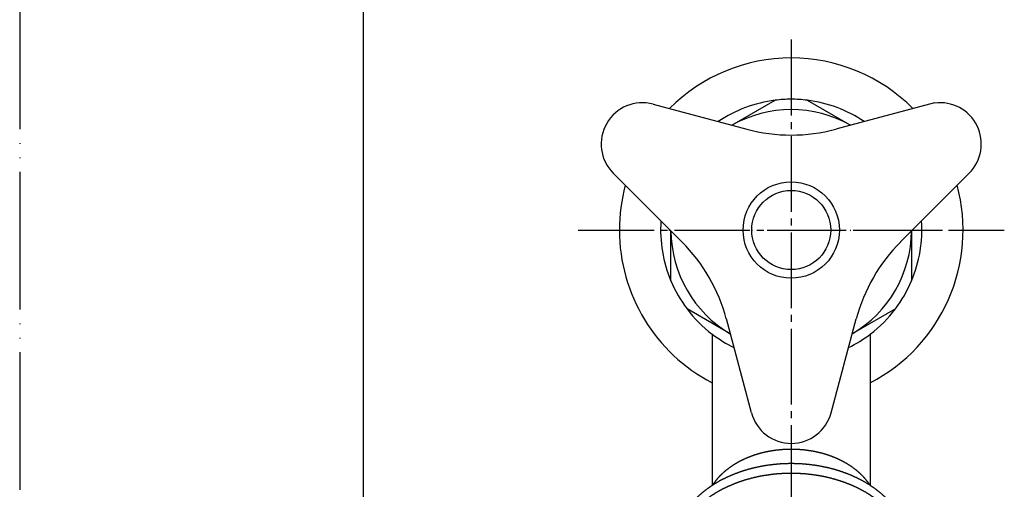
# Model space of a CAD drawing. Units: inches. Extents: x 0 to 420, y 0 to 594.
# Drawn here: x 0 to 143, y 417 to 485 of the extents above; entities that cross this region are included whole.
import ezdxf

# ---------------------------------------------------------------- set-up
doc = ezdxf.new("R2010")
doc.units = ezdxf.units.IN
doc.linetypes.add('DASH_CENTER', pattern=[14, 11, -1, 1, -1])
doc.linetypes.add('PHANTOM', pattern=[13, 10, -1, 0, -1, 0, -1])
doc.layers.add('1', color=7, linetype='Continuous')

# ---------------------------------------------------------------- blocks, each defined once
blk = doc.blocks.new('_J__A4')
at = {"layer": '1', "color": 4, "linetype": 'PHANTOM'}
blk.add_line((0, 297), (0, 0), dxfattribs=at)
at = {"layer": '1', "color": 7, "linetype": 'Continuous'}
blk.add_line((25, 148.5), (25, 287), dxfattribs=at)
blk = doc.blocks.new('Y81-0-20', base_point=(87.24, 160.84))
at = {"layer": '1', "color": 7, "linetype": 'Continuous'}
for p, q in [((92.14, 472.86), (105.77, 469.21)), ((133.1, 473.06), (118.71, 469.21)), ((86.35, 462.82), (96.33, 452.84)), ((138.14, 462.82), (128.16, 452.84)), ((106.45, 428.01), (102.8, 441.64)), ((118.04, 428.01), (121.69, 441.64)), ((100.74, 439.44), (100.74, 417.45)), ((123.74, 439.44), (123.74, 417.45))]:
    blk.add_line(p, q, dxfattribs=at)
at = {"layer": '1', "color": 4, "linetype": 'PHANTOM'}
blk.add_line((82.32, 454.56), (142.08, 454.56), dxfattribs=at)
at = {"layer": '1', "color": 7, "linetype": 'Continuous'}
for centre, radius, start, end in [((112.24, 454.56), 25, 44.9219, 135.0781), ((90.59, 467.06), 6, 75, -135), ((112.24, 454.56), 19, 97.0805, 123.9786), ((112.24, 454.56), 19, 56.0214, 82.9195), ((133.89, 467.06), 6, -45, 97.5242), ((112.24, 493.36), 25, -105, -75), ((112.24, 454.56), 25, 164.9219, 180), ((112.24, 454.56), 25, -62.6129, 15.0781), ((112.24, 454.56), 19, 176.0214, -157.0805), ((112.24, 454.56), 19, -22.9195, 3.9786), ((112.24, 454.56), 25, 180, -117.3871), ((78.65, 435.17), 25, 15, 45), ((145.84, 435.17), 25, 135, 165), ((112.24, 454.56), 19, -142.9195, -127.2478), ((112.24, 454.56), 19, -52.7522, -37.0805), ((112.24, 454.56), 19, -127.2478, -116.0214), ((112.24, 454.56), 19, -63.9786, -52.7522), ((112.24, 429.56), 6, -165, -90), ((112.24, 429.56), 6, -90, -15)]:
    blk.add_arc(centre, radius, start, end, dxfattribs=at)
blk = doc.blocks.new('37-1-20', base_point=(286.89, 228.83))
at = {"layer": '1', "color": 7, "linetype": 'Continuous'}
for p, q in [((103.61, 469.79), (109.9, 473.42)), ((114.58, 473.42), (120.87, 469.79)), ((94.74, 447.16), (94.74, 454.43)), ((129.74, 454.43), (129.74, 447.16)), ((103.37, 439.48), (97.08, 443.11)), ((127.4, 443.11), (121.11, 439.48))]:
    blk.add_line(p, q, dxfattribs=at)
for radius, start, end in [(19, 90, 97.0805), (19, 82.9195, 90), (17.5, 60.4467, 119.5533), (17.5, -179.5533, -120.4467), (17.5, -59.5533, -0.4467), (19, -157.0805, -142.9195), (19, -37.0805, -22.9195)]:
    blk.add_arc((112.24, 454.56), radius, start, end, dxfattribs=at)
blk = doc.blocks.new('42-1', base_point=(105.24, 270.84))
at = {"layer": '1', "color": 7, "linetype": 'Continuous'}
for radius in [7, 5.75]:
    blk.add_circle((112.24, 454.56), radius, dxfattribs=at)
blk = doc.blocks.new('37-6', base_point=(95.27, 208.66))
at = {"color": 7, "linetype": 'Continuous'}
for points, knots in [([(129.14, 409.9), (129.13, 409.97), (129.11, 410.11), (129.08, 410.28), (129.05, 410.42), (129.03, 410.51), (129, 410.6), (128.98, 410.7), (128.96, 410.8), (128.93, 410.91), (128.9, 411.02), (128.86, 411.12), (128.83, 411.23), (128.8, 411.33), (128.77, 411.43), (128.73, 411.53), (128.7, 411.62), (128.66, 411.72), (128.63, 411.81), (128.59, 411.9), (128.56, 411.98), (128.52, 412.07), (128.48, 412.15), (128.45, 412.24), (128.41, 412.32), (128.37, 412.4), (128.33, 412.48), (128.3, 412.56), (128.26, 412.63), (128.23, 412.69), (128.21, 412.72), (128.19, 412.76), (128.16, 412.82), (128.12, 412.9), (128.07, 412.98), (128.03, 413.06), (127.98, 413.14), (127.94, 413.22), (127.89, 413.3), (127.84, 413.38), (127.79, 413.46), (127.74, 413.54), (127.69, 413.62), (127.63, 413.71), (127.57, 413.8), (127.49, 413.91), (127.42, 414.02), (127.34, 414.12), (127.26, 414.23), (127.19, 414.32), (127.13, 414.4), (127.08, 414.47), (127.02, 414.54), (126.96, 414.62), (126.9, 414.69), (126.83, 414.78), (126.76, 414.86), (126.69, 414.94), (126.6, 415.04), (126.52, 415.13), (126.43, 415.23), (126.34, 415.32), (126.25, 415.42), (126.16, 415.5), (126.08, 415.58), (126.01, 415.66), (125.93, 415.73), (125.86, 415.8), (125.78, 415.87), (125.7, 415.94), (125.63, 416.01), (125.55, 416.08), (125.48, 416.14), (125.41, 416.21), (125.34, 416.27), (125.26, 416.33), (125.18, 416.4), (125.09, 416.47), (125, 416.54), (124.92, 416.61), (124.83, 416.68), (124.75, 416.74), (124.67, 416.81), (124.59, 416.87), (124.5, 416.93), (124.42, 416.99), (124.33, 417.05), (124.25, 417.11), (124.16, 417.18), (124.07, 417.24), (123.98, 417.3), (123.88, 417.36), (123.79, 417.42), (123.7, 417.48), (123.61, 417.54), (123.52, 417.6), (123.43, 417.65), (123.34, 417.71), (123.26, 417.76), (123.16, 417.81), (123.07, 417.87), (122.97, 417.93), (122.86, 417.99), (122.76, 418.05), (122.66, 418.1), (122.57, 418.15), (122.47, 418.2), (122.37, 418.26), (122.27, 418.31), (122.18, 418.36), (122.08, 418.41), (121.98, 418.46), (121.87, 418.51), (121.77, 418.56), (121.67, 418.61), (121.56, 418.65), (121.46, 418.7), (121.35, 418.75), (121.25, 418.8), (121.14, 418.84), (121.04, 418.89), (120.94, 418.93), (120.84, 418.97), (120.74, 419.01), (120.63, 419.06), (120.51, 419.1), (120.4, 419.15), (120.29, 419.19), (120.18, 419.23), (120.07, 419.27), (119.96, 419.31), (119.85, 419.35), (119.74, 419.39), (119.63, 419.43), (119.52, 419.46), (119.41, 419.5), (119.3, 419.54), (119.19, 419.57), (119.07, 419.61), (118.96, 419.64), (118.84, 419.68), (118.73, 419.71), (118.61, 419.75), (118.5, 419.78), (118.39, 419.81), (118.28, 419.84), (118.17, 419.87), (118.05, 419.9), (117.94, 419.93), (117.81, 419.96), (117.69, 419.99), (117.57, 420.02), (117.45, 420.04), (117.34, 420.07), (117.22, 420.1), (117.1, 420.12), (116.99, 420.14), (116.87, 420.17), (116.75, 420.19), (116.63, 420.21), (116.51, 420.24), (116.39, 420.26), (116.27, 420.28), (116.15, 420.3), (116.03, 420.32), (115.91, 420.34), (115.79, 420.36), (115.67, 420.38), (115.55, 420.39), (115.43, 420.41), (115.31, 420.42), (115.19, 420.44), (115.07, 420.45), (114.95, 420.47), (114.82, 420.48), (114.7, 420.5), (114.58, 420.51), (114.45, 420.52), (114.33, 420.53), (114.21, 420.54), (114.09, 420.55), (113.97, 420.56), (113.84, 420.57), (113.72, 420.58), (113.6, 420.58), (113.48, 420.59), (113.35, 420.6), (113.23, 420.6), (113.11, 420.61), (112.98, 420.61), (112.86, 420.61), (112.74, 420.62), (112.61, 420.62), (112.49, 420.62), (112.37, 420.62), (112.24, 420.62), (112.12, 420.62), (112, 420.62), (111.87, 420.62), (111.75, 420.62), (111.63, 420.61), (111.5, 420.61), (111.38, 420.61), (111.26, 420.6), (111.13, 420.6), (111.01, 420.59), (110.89, 420.58), (110.76, 420.58), (110.64, 420.57), (110.52, 420.56), (110.4, 420.55), (110.28, 420.54), (110.15, 420.53), (110.03, 420.52), (109.91, 420.51), (109.79, 420.5), (109.66, 420.48), (109.54, 420.47), (109.41, 420.45), (109.29, 420.44), (109.17, 420.42), (109.05, 420.41), (108.94, 420.39), (108.82, 420.38), (108.7, 420.36), (108.57, 420.34), (108.45, 420.32), (108.33, 420.3), (108.21, 420.28), (108.09, 420.26), (107.97, 420.24), (107.85, 420.21), (107.73, 420.19), (107.62, 420.17), (107.5, 420.14), (107.38, 420.12), (107.26, 420.1), (107.15, 420.07), (107.03, 420.04), (106.91, 420.02), (106.79, 419.99), (106.67, 419.96), (106.55, 419.93), (106.43, 419.9), (106.32, 419.87), (106.21, 419.84), (106.1, 419.81), (105.99, 419.78), (105.87, 419.75), (105.76, 419.71), (105.64, 419.68), (105.53, 419.64), (105.41, 419.61), (105.3, 419.57), (105.18, 419.54), (105.07, 419.5), (104.96, 419.46), (104.85, 419.43), (104.74, 419.39), (104.63, 419.35), (104.52, 419.31), (104.42, 419.27), (104.31, 419.23), (104.2, 419.19), (104.08, 419.15), (103.97, 419.1), (103.86, 419.06), (103.75, 419.01), (103.64, 418.97), (103.54, 418.93), (103.44, 418.89), (103.34, 418.84), (103.24, 418.8), (103.13, 418.75), (103.03, 418.7), (102.92, 418.65), (102.82, 418.61), (102.71, 418.56), (102.61, 418.51), (102.51, 418.46), (102.41, 418.41), (102.31, 418.36), (102.21, 418.31), (102.11, 418.26), (102.02, 418.2), (101.92, 418.15), (101.82, 418.1), (101.72, 418.05), (101.62, 417.99), (101.52, 417.93), (101.42, 417.87), (101.32, 417.81), (101.23, 417.76), (101.14, 417.71), (101.06, 417.65), (100.97, 417.6), (100.88, 417.54), (100.78, 417.48), (100.69, 417.42), (100.6, 417.36), (100.51, 417.3), (100.42, 417.24), (100.33, 417.18), (100.24, 417.11), (100.15, 417.05), (100.07, 416.99), (99.98, 416.93), (99.9, 416.87), (99.82, 416.81), (99.73, 416.74), (99.65, 416.68), (99.57, 416.61), (99.48, 416.54), (99.39, 416.47), (99.31, 416.4), (99.22, 416.33), (99.15, 416.27), (99.08, 416.21), (99.01, 416.14), (98.93, 416.08), (98.86, 416.01), (98.78, 415.94), (98.7, 415.87), (98.63, 415.8), (98.55, 415.73), (98.48, 415.66), (98.4, 415.58), (98.32, 415.5), (98.24, 415.42), (98.15, 415.32), (98.06, 415.23), (97.97, 415.13), (97.88, 415.04), (97.8, 414.94), (97.73, 414.86), (97.66, 414.78), (97.59, 414.69), (97.52, 414.62), (97.46, 414.54), (97.41, 414.47), (97.35, 414.4), (97.29, 414.32), (97.22, 414.23), (97.14, 414.12), (97.07, 414.02), (96.99, 413.91), (96.92, 413.8), (96.85, 413.71), (96.79, 413.62), (96.74, 413.54), (96.69, 413.46), (96.64, 413.38), (96.6, 413.3), (96.55, 413.22), (96.5, 413.14), (96.46, 413.06), (96.41, 412.98), (96.37, 412.9), (96.32, 412.82), (96.29, 412.76), (96.27, 412.72), (96.26, 412.69), (96.23, 412.63), (96.19, 412.55), (96.15, 412.47), (96.12, 412.4), (96.08, 412.32), (96.04, 412.24), (96, 412.15), (95.96, 412.07), (95.93, 411.98), (95.89, 411.9), (95.86, 411.81), (95.82, 411.72), (95.79, 411.62), (95.75, 411.53), (95.72, 411.43), (95.69, 411.33), (95.65, 411.23), (95.62, 411.12), (95.59, 411.02), (95.56, 410.91), (95.53, 410.8), (95.5, 410.7), (95.48, 410.6), (95.46, 410.51), (95.44, 410.42), (95.41, 410.28), (95.38, 410.11), (95.35, 409.97), (95.34, 409.9)], [0, 0, 0, 0, 0.209607, 0.419214, 0.524018, 0.628822, 0.715371, 0.801921, 0.91557, 1.02922, 1.142879, 1.256538, 1.361501, 1.466464, 1.57143, 1.676395, 1.781359, 1.886323, 1.979177, 2.072032, 2.164886, 2.257739, 2.350596, 2.443453, 2.531399, 2.619346, 2.707289, 2.795231, 2.883164, 2.9711, 2.984899, 2.998697, 3.091189, 3.183701, 3.276204, 3.368702, 3.461201, 3.553703, 3.646446, 3.739185, 3.83197, 3.92476, 4.017592, 4.110422, 4.241115, 4.371807, 4.502438, 4.633069, 4.763675, 4.894279, 4.983221, 5.072163, 5.161114, 5.250065, 5.35659, 5.463114, 5.569636, 5.676158, 5.806692, 5.937226, 6.067771, 6.198315, 6.328866, 6.459415, 6.563436, 6.667456, 6.771473, 6.87549, 6.979504, 7.083519, 7.187529, 7.291539, 7.385935, 7.480331, 7.574725, 7.669119, 7.782336, 7.895553, 8.008773, 8.121993, 8.225937, 8.329881, 8.433829, 8.537778, 8.641729, 8.745681, 8.849633, 8.953586, 9.06367, 9.173755, 9.283838, 9.393921, 9.504002, 9.614083, 9.724161, 9.834239, 9.935259, 10.03628, 10.137298, 10.238316, 10.357115, 10.475915, 10.594717, 10.713518, 10.823546, 10.933575, 11.043606, 11.153637, 11.263672, 11.373706, 11.483741, 11.593776, 11.70928, 11.824784, 11.940287, 12.055789, 12.17129, 12.286791, 12.402289, 12.517787, 12.625697, 12.733606, 12.841513, 12.94942, 13.072226, 13.195033, 13.317841, 13.44065, 13.556114, 13.671578, 13.787045, 13.902512, 14.017981, 14.13345, 14.24892, 14.36439, 14.484135, 14.603881, 14.723625, 14.843369, 14.963111, 15.082854, 15.202594, 15.322334, 15.436621, 15.550909, 15.665194, 15.77948, 15.90443, 16.029381, 16.154334, 16.279287, 16.399006, 16.518725, 16.638446, 16.758168, 16.877891, 16.997615, 17.117339, 17.237063, 17.359498, 17.481933, 17.604367, 17.726801, 17.849233, 17.971666, 18.094096, 18.216526, 18.336074, 18.455622, 18.575168, 18.694714, 18.81981, 18.944905, 19.070003, 19.195101, 19.317521, 19.439941, 19.562363, 19.684785, 19.80721, 19.929634, 20.052059, 20.174484, 20.297836, 20.421189, 20.54454, 20.667892, 20.791242, 20.914592, 21.03794, 21.161287, 21.284535, 21.407783, 21.531029, 21.654275, 21.777521, 21.900767, 22.024014, 22.147262, 22.27061, 22.393958, 22.517308, 22.640658, 22.764009, 22.887361, 23.010713, 23.134066, 23.256491, 23.378916, 23.50134, 23.623764, 23.746187, 23.868609, 23.991029, 24.113449, 24.238547, 24.363644, 24.48874, 24.613836, 24.733382, 24.852928, 24.972476, 25.092024, 25.214454, 25.336884, 25.459316, 25.581748, 25.704182, 25.826616, 25.949051, 26.071486, 26.19121, 26.310935, 26.430658, 26.550382, 26.670103, 26.789825, 26.909544, 27.029263, 27.154215, 27.279168, 27.404119, 27.52907, 27.643355, 27.757641, 27.871928, 27.986216, 28.105956, 28.225695, 28.345438, 28.465181, 28.584925, 28.704669, 28.824414, 28.944159, 29.059629, 29.175099, 29.290569, 29.406038, 29.521505, 29.636972, 29.752436, 29.8679, 29.990708, 30.113517, 30.236323, 30.35913, 30.467037, 30.574944, 30.682853, 30.790762, 30.90626, 31.021758, 31.137259, 31.25276, 31.368263, 31.483765, 31.599269, 31.714774, 31.824809, 31.934844, 32.044878, 32.154912, 32.264943, 32.374975, 32.485003, 32.595031, 32.713833, 32.832635, 32.951434, 33.070233, 33.171252, 33.27227, 33.37329, 33.474311, 33.584388, 33.694466, 33.804547, 33.914628, 34.024711, 34.134794, 34.244879, 34.354964, 34.458916, 34.562869, 34.66682, 34.770772, 34.87472, 34.978668, 35.082612, 35.186556, 35.299776, 35.412996, 35.526214, 35.639431, 35.733824, 35.828218, 35.922614, 36.01701, 36.121021, 36.225032, 36.329046, 36.433061, 36.537078, 36.641095, 36.745115, 36.849134, 36.979682, 37.110231, 37.240775, 37.371319, 37.501855, 37.632391, 37.738916, 37.845441, 37.951963, 38.058484, 38.147429, 38.236373, 38.325321, 38.414269, 38.544915, 38.675562, 38.806214, 38.936867, 39.067516, 39.198164, 39.290933, 39.383701, 39.476467, 39.569233, 39.662, 39.754768, 39.847283, 39.939799, 40.032315, 40.124829, 40.217333, 40.30984, 40.323639, 40.337437, 40.425361, 40.513302, 40.601236, 40.689165, 40.777095, 40.865028, 40.957862, 41.050692, 41.143564, 41.23644, 41.329354, 41.422266, 41.527261, 41.632257, 41.737208, 41.842159, 41.947091, 42.052022, 42.165673, 42.279324, 42.392983, 42.506642, 42.593192, 42.679742, 42.784544, 42.889347, 43.098955, 43.308564, 43.308564, 43.308564, 43.308564]), ([(128.6, 410.45), (128.58, 410.5), (128.54, 410.61), (128.48, 410.74), (128.44, 410.85), (128.4, 410.93), (128.36, 411.02), (128.31, 411.11), (128.26, 411.21), (128.23, 411.28), (128.19, 411.34), (128.16, 411.4), (128.13, 411.47), (128.09, 411.54), (128.05, 411.62), (128, 411.69), (127.96, 411.77), (127.92, 411.84), (127.87, 411.92), (127.83, 411.99), (127.78, 412.06), (127.74, 412.14), (127.69, 412.21), (127.64, 412.28), (127.59, 412.36), (127.53, 412.44), (127.48, 412.52), (127.42, 412.6), (127.36, 412.68), (127.3, 412.76), (127.25, 412.84), (127.19, 412.91), (127.14, 412.98), (127.08, 413.05), (127.02, 413.13), (126.98, 413.18), (126.95, 413.21), (126.93, 413.25), (126.88, 413.3), (126.82, 413.37), (126.75, 413.45), (126.69, 413.52), (126.62, 413.6), (126.56, 413.67), (126.5, 413.74), (126.43, 413.81), (126.36, 413.89), (126.29, 413.96), (126.22, 414.03), (126.15, 414.1), (126.08, 414.17), (126.01, 414.24), (125.93, 414.31), (125.86, 414.38), (125.78, 414.46), (125.7, 414.53), (125.63, 414.6), (125.55, 414.66), (125.48, 414.73), (125.41, 414.79), (125.34, 414.85), (125.26, 414.92), (125.18, 414.99), (125.09, 415.06), (125, 415.13), (124.92, 415.2), (124.83, 415.26), (124.75, 415.33), (124.67, 415.39), (124.59, 415.45), (124.5, 415.52), (124.42, 415.58), (124.33, 415.64), (124.25, 415.7), (124.16, 415.76), (124.07, 415.82), (123.98, 415.89), (123.88, 415.95), (123.79, 416.01), (123.7, 416.07), (123.61, 416.13), (123.52, 416.18), (123.43, 416.24), (123.34, 416.29), (123.26, 416.34), (123.16, 416.4), (123.07, 416.46), (122.97, 416.52), (122.86, 416.57), (122.76, 416.63), (122.66, 416.69), (122.57, 416.74), (122.47, 416.79), (122.37, 416.84), (122.27, 416.89), (122.18, 416.94), (122.08, 416.99), (121.98, 417.04), (121.87, 417.09), (121.77, 417.14), (121.67, 417.19), (121.56, 417.24), (121.46, 417.29), (121.35, 417.34), (121.25, 417.38), (121.15, 417.43), (121.05, 417.47), (120.95, 417.51), (120.84, 417.56), (120.77, 417.59), (120.73, 417.6), (120.68, 417.62), (120.61, 417.65), (120.5, 417.69), (120.39, 417.73), (120.28, 417.78), (120.18, 417.82), (120.07, 417.86), (119.96, 417.9), (119.85, 417.94), (119.74, 417.98), (119.63, 418.01), (119.52, 418.05), (119.41, 418.09), (119.3, 418.12), (119.19, 418.16), (119.07, 418.19), (118.96, 418.23), (118.84, 418.26), (118.73, 418.3), (118.62, 418.33), (118.51, 418.36), (118.39, 418.39), (118.28, 418.42), (118.17, 418.45), (118.09, 418.47), (118.05, 418.49), (118, 418.5), (117.92, 418.52), (117.8, 418.54), (117.69, 418.57), (117.57, 418.6), (117.45, 418.63), (117.34, 418.66), (117.22, 418.68), (117.1, 418.71), (116.99, 418.73), (116.87, 418.76), (116.75, 418.78), (116.63, 418.8), (116.51, 418.82), (116.39, 418.84), (116.27, 418.86), (116.15, 418.89), (116.03, 418.91), (115.91, 418.92), (115.79, 418.94), (115.67, 418.96), (115.55, 418.98), (115.43, 418.99), (115.31, 419.01), (115.23, 419.02), (115.19, 419.03), (115.14, 419.03), (115.06, 419.04), (114.94, 419.05), (114.82, 419.07), (114.7, 419.08), (114.58, 419.09), (114.45, 419.11), (114.33, 419.12), (114.21, 419.13), (114.09, 419.14), (113.97, 419.15), (113.84, 419.16), (113.72, 419.16), (113.6, 419.17), (113.48, 419.18), (113.35, 419.18), (113.23, 419.19), (113.11, 419.19), (112.98, 419.2), (112.86, 419.2), (112.74, 419.2), (112.61, 419.21), (112.49, 419.21), (112.37, 419.21), (112.24, 419.21), (112.12, 419.21), (112, 419.21), (111.87, 419.21), (111.75, 419.2), (111.63, 419.2), (111.5, 419.2), (111.38, 419.19), (111.26, 419.19), (111.13, 419.18), (111.01, 419.18), (110.89, 419.17), (110.76, 419.16), (110.64, 419.15), (110.52, 419.15), (110.4, 419.14), (110.28, 419.13), (110.15, 419.12), (110.03, 419.11), (109.91, 419.09), (109.79, 419.08), (109.67, 419.07), (109.54, 419.06), (109.42, 419.04), (109.34, 419.03), (109.3, 419.03), (109.25, 419.02), (109.17, 419.01), (109.05, 418.99), (108.93, 418.97), (108.81, 418.96), (108.69, 418.94), (108.57, 418.92), (108.45, 418.91), (108.33, 418.89), (108.21, 418.87), (108.09, 418.85), (107.97, 418.82), (107.85, 418.8), (107.73, 418.78), (107.62, 418.75), (107.5, 418.73), (107.38, 418.71), (107.26, 418.68), (107.15, 418.66), (107.03, 418.63), (106.91, 418.6), (106.8, 418.57), (106.68, 418.55), (106.56, 418.52), (106.48, 418.5), (106.44, 418.49), (106.39, 418.47), (106.32, 418.45), (106.2, 418.42), (106.09, 418.39), (105.98, 418.36), (105.87, 418.33), (105.76, 418.3), (105.64, 418.27), (105.53, 418.23), (105.41, 418.2), (105.3, 418.16), (105.18, 418.12), (105.07, 418.09), (104.96, 418.05), (104.85, 418.01), (104.74, 417.97), (104.63, 417.94), (104.52, 417.9), (104.42, 417.86), (104.31, 417.82), (104.2, 417.78), (104.09, 417.74), (103.98, 417.69), (103.88, 417.65), (103.8, 417.62), (103.76, 417.6), (103.71, 417.59), (103.64, 417.55), (103.54, 417.51), (103.44, 417.47), (103.34, 417.42), (103.24, 417.38), (103.13, 417.34), (103.03, 417.29), (102.92, 417.24), (102.82, 417.19), (102.71, 417.14), (102.61, 417.09), (102.51, 417.04), (102.41, 416.99), (102.31, 416.94), (102.21, 416.89), (102.11, 416.84), (102.02, 416.79), (101.92, 416.74), (101.82, 416.69), (101.72, 416.63), (101.62, 416.57), (101.52, 416.52), (101.42, 416.46), (101.32, 416.4), (101.23, 416.34), (101.14, 416.29), (101.06, 416.24), (100.97, 416.18), (100.88, 416.13), (100.78, 416.07), (100.69, 416.01), (100.6, 415.95), (100.51, 415.89), (100.42, 415.82), (100.33, 415.76), (100.24, 415.7), (100.15, 415.64), (100.07, 415.58), (99.98, 415.52), (99.9, 415.45), (99.82, 415.39), (99.73, 415.33), (99.65, 415.26), (99.57, 415.2), (99.48, 415.13), (99.39, 415.06), (99.31, 414.99), (99.22, 414.92), (99.15, 414.85), (99.08, 414.79), (99.01, 414.73), (98.93, 414.66), (98.86, 414.6), (98.78, 414.53), (98.7, 414.46), (98.63, 414.39), (98.55, 414.31), (98.48, 414.24), (98.4, 414.17), (98.33, 414.1), (98.26, 414.03), (98.19, 413.96), (98.12, 413.88), (98.06, 413.81), (97.99, 413.74), (97.92, 413.67), (97.86, 413.6), (97.79, 413.52), (97.73, 413.45), (97.67, 413.38), (97.6, 413.3), (97.56, 413.25), (97.53, 413.21), (97.5, 413.18), (97.46, 413.13), (97.41, 413.05), (97.35, 412.98), (97.29, 412.91), (97.24, 412.83), (97.18, 412.76), (97.12, 412.68), (97.06, 412.6), (97.01, 412.52), (96.95, 412.44), (96.9, 412.36), (96.85, 412.28), (96.8, 412.21), (96.75, 412.14), (96.7, 412.06), (96.66, 411.99), (96.61, 411.92), (96.57, 411.84), (96.52, 411.77), (96.48, 411.69), (96.44, 411.62), (96.4, 411.54), (96.36, 411.47), (96.32, 411.4), (96.29, 411.34), (96.26, 411.28), (96.22, 411.21), (96.17, 411.11), (96.13, 411.02), (96.09, 410.93), (96.05, 410.85), (96, 410.74), (95.95, 410.61), (95.9, 410.5), (95.88, 410.45)], [0, 0, 0, 0, 0.172995, 0.34599, 0.432492, 0.518995, 0.622807, 0.726621, 0.830427, 0.934233, 0.985442, 1.036652, 1.122933, 1.209214, 1.2955, 1.381786, 1.468073, 1.55436, 1.640885, 1.72741, 1.813934, 1.900458, 1.986982, 2.073506, 2.171543, 2.269581, 2.36762, 2.46566, 2.563703, 2.661746, 2.753657, 2.845569, 2.937477, 3.029384, 3.121283, 3.213185, 3.230782, 3.248378, 3.346104, 3.443847, 3.541583, 3.639313, 3.737046, 3.83478, 3.932711, 4.030639, 4.128605, 4.226575, 4.32458, 4.422584, 4.526632, 4.630681, 4.734697, 4.838713, 4.942707, 5.0467, 5.150688, 5.254675, 5.349067, 5.443458, 5.537857, 5.632256, 5.745475, 5.858695, 5.971912, 6.08513, 6.189073, 6.293015, 6.396963, 6.500911, 6.604864, 6.708816, 6.81277, 6.916723, 7.026808, 7.136894, 7.246977, 7.35706, 7.46714, 7.577221, 7.687299, 7.797376, 7.898397, 7.999417, 8.100435, 8.201454, 8.320252, 8.439051, 8.557854, 8.676656, 8.786685, 8.896715, 9.006748, 9.116781, 9.226816, 9.33685, 9.446882, 9.556914, 9.672447, 9.78798, 9.903511, 10.019042, 10.134575, 10.250107, 10.360518, 10.470929, 10.581338, 10.691747, 10.802151, 10.912557, 10.927464, 10.942372, 11.057727, 11.173092, 11.288453, 11.403811, 11.51917, 11.63453, 11.750014, 11.865495, 11.980999, 12.096506, 12.21203, 12.327553, 12.447337, 12.567121, 12.686884, 12.806648, 12.926406, 13.046164, 13.162239, 13.278315, 13.394396, 13.510478, 13.626556, 13.742634, 13.753305, 13.763975, 13.883593, 14.003221, 14.122845, 14.242465, 14.362087, 14.48171, 14.601447, 14.721182, 14.840938, 14.960696, 15.080469, 15.200241, 15.322711, 15.44518, 15.567632, 15.690085, 15.812531, 15.934978, 16.055459, 16.175941, 16.296428, 16.416916, 16.5374, 16.657884, 16.663436, 16.668988, 16.791311, 16.913643, 17.035971, 17.158296, 17.280622, 17.402949, 17.525387, 17.647822, 17.770277, 17.892733, 18.015205, 18.137675, 18.261061, 18.384447, 18.507817, 18.631186, 18.754549, 18.877912, 19.001164, 19.124417, 19.247677, 19.370936, 19.494198, 19.61746, 19.74072, 19.863979, 19.987236, 20.110493, 20.233749, 20.357005, 20.480379, 20.603753, 20.727127, 20.850502, 20.973876, 21.097251, 21.219697, 21.342143, 21.464589, 21.587036, 21.709483, 21.83193, 21.954263, 22.076596, 22.198928, 22.32126, 22.443588, 22.565917, 22.571469, 22.577021, 22.697497, 22.817982, 22.938463, 23.058941, 23.179421, 23.299901, 23.42235, 23.544797, 23.667262, 23.78973, 23.912212, 24.034692, 24.154449, 24.274207, 24.393949, 24.513691, 24.633428, 24.753165, 24.87279, 24.992416, 25.112046, 25.231677, 25.351303, 25.470931, 25.481601, 25.492271, 25.608341, 25.72442, 25.840495, 25.956567, 26.07264, 26.188714, 26.308475, 26.428234, 26.548013, 26.667793, 26.787588, 26.907383, 27.022888, 27.138393, 27.253882, 27.369372, 27.484857, 27.600341, 27.715704, 27.831068, 27.946437, 28.061805, 28.177169, 28.292534, 28.307442, 28.322349, 28.432749, 28.543157, 28.653562, 28.763964, 28.874366, 28.98477, 29.100292, 29.215811, 29.331351, 29.446893, 29.562456, 29.678018, 29.788067, 29.898117, 30.008151, 30.118184, 30.228205, 30.338226, 30.448242, 30.558258, 30.677056, 30.795855, 30.914658, 31.033461, 31.13448, 31.235499, 31.336519, 31.437538, 31.547615, 31.657692, 31.767773, 31.877854, 31.987938, 32.098021, 32.208106, 32.318192, 32.422144, 32.526097, 32.630049, 32.734, 32.837948, 32.941896, 33.04584, 33.149784, 33.263004, 33.376224, 33.489442, 33.602659, 33.697052, 33.791445, 33.885842, 33.980238, 34.084251, 34.188264, 34.292282, 34.396299, 34.500316, 34.604333, 34.708347, 34.812361, 34.910314, 35.008266, 35.106216, 35.204166, 35.302117, 35.400069, 35.497815, 35.595562, 35.693308, 35.791053, 35.888789, 35.986527, 36.004124, 36.021721, 36.113613, 36.205519, 36.29742, 36.389316, 36.481214, 36.573113, 36.671138, 36.769158, 36.867213, 36.965273, 37.063357, 37.161441, 37.247983, 37.334525, 37.421042, 37.507559, 37.594066, 37.680573, 37.766852, 37.853132, 37.939422, 38.025712, 38.111998, 38.198284, 38.249494, 38.300703, 38.404508, 38.508315, 38.612128, 38.715941, 38.802444, 38.888947, 39.061941, 39.234936, 39.234936, 39.234936, 39.234936])]:
    blk.add_open_spline(points, degree=3, knots=knots, dxfattribs=at)
at = {"layer": '1', "color": 7, "linetype": 'Continuous'}
blk.add_open_spline([(100.83, 417.51), (100.84, 417.53), (100.87, 417.58), (100.92, 417.65), (100.96, 417.71), (101, 417.77), (101.04, 417.83), (101.08, 417.89), (101.13, 417.95), (101.17, 418), (101.21, 418.06), (101.25, 418.11), (101.29, 418.17), (101.33, 418.22), (101.37, 418.27), (101.41, 418.31), (101.43, 418.33), (101.45, 418.36), (101.48, 418.4), (101.53, 418.45), (101.57, 418.51), (101.62, 418.56), (101.67, 418.62), (101.71, 418.67), (101.76, 418.72), (101.81, 418.78), (101.86, 418.83), (101.91, 418.88), (101.96, 418.93), (102.01, 418.98), (102.07, 419.04), (102.12, 419.09), (102.18, 419.14), (102.23, 419.2), (102.29, 419.25), (102.34, 419.3), (102.4, 419.35), (102.45, 419.4), (102.5, 419.45), (102.56, 419.49), (102.61, 419.54), (102.65, 419.57), (102.68, 419.59), (102.7, 419.62), (102.75, 419.65), (102.81, 419.7), (102.87, 419.75), (102.92, 419.8), (102.98, 419.84), (103.05, 419.89), (103.11, 419.94), (103.17, 419.98), (103.23, 420.03), (103.29, 420.07), (103.35, 420.12), (103.42, 420.16), (103.48, 420.21), (103.55, 420.25), (103.61, 420.3), (103.68, 420.35), (103.75, 420.39), (103.82, 420.43), (103.88, 420.48), (103.95, 420.52), (104.01, 420.56), (104.08, 420.6), (104.14, 420.64), (104.19, 420.66), (104.22, 420.68), (104.25, 420.7), (104.3, 420.73), (104.37, 420.77), (104.44, 420.81), (104.51, 420.85), (104.58, 420.89), (104.65, 420.93), (104.72, 420.97), (104.79, 421.01), (104.87, 421.04), (104.94, 421.08), (105.01, 421.11), (105.08, 421.15), (105.16, 421.19), (105.24, 421.22), (105.31, 421.26), (105.39, 421.3), (105.47, 421.33), (105.54, 421.37), (105.62, 421.4), (105.69, 421.43), (105.77, 421.47), (105.84, 421.5), (105.92, 421.53), (105.97, 421.55), (106, 421.56), (106.04, 421.58), (106.09, 421.6), (106.17, 421.63), (106.25, 421.66), (106.33, 421.69), (106.41, 421.72), (106.49, 421.75), (106.57, 421.78), (106.65, 421.81), (106.73, 421.84), (106.81, 421.87), (106.89, 421.89), (106.96, 421.92), (107.03, 421.94), (107.09, 421.96), (107.16, 421.98), (107.22, 422), (107.28, 422.02), (107.35, 422.04), (107.41, 422.06), (107.48, 422.08), (107.56, 422.1), (107.64, 422.12), (107.72, 422.14), (107.8, 422.17), (107.88, 422.19), (107.94, 422.2), (107.97, 422.21), (108, 422.22), (108.05, 422.23), (108.11, 422.24), (108.18, 422.26), (108.24, 422.28), (108.3, 422.29), (108.37, 422.31), (108.43, 422.32), (108.5, 422.34), (108.56, 422.35), (108.62, 422.37), (108.69, 422.38), (108.75, 422.39), (108.82, 422.41), (108.88, 422.42), (108.95, 422.43), (109.01, 422.44), (109.08, 422.46), (109.15, 422.47), (109.21, 422.48), (109.28, 422.49), (109.35, 422.5), (109.41, 422.51), (109.48, 422.52), (109.55, 422.54), (109.61, 422.55), (109.68, 422.56), (109.74, 422.56), (109.81, 422.57), (109.87, 422.58), (109.94, 422.59), (110.01, 422.6), (110.05, 422.61), (110.08, 422.61), (110.1, 422.61), (110.15, 422.62), (110.21, 422.62), (110.28, 422.63), (110.35, 422.64), (110.42, 422.65), (110.48, 422.65), (110.55, 422.66), (110.62, 422.67), (110.68, 422.68), (110.75, 422.68), (110.82, 422.69), (110.89, 422.69), (110.95, 422.7), (111.02, 422.7), (111.09, 422.71), (111.16, 422.71), (111.22, 422.71), (111.29, 422.72), (111.36, 422.72), (111.43, 422.72), (111.49, 422.73), (111.56, 422.73), (111.63, 422.73), (111.7, 422.74), (111.77, 422.74), (111.83, 422.74), (111.9, 422.74), (111.97, 422.74), (112.04, 422.74), (112.11, 422.74), (112.17, 422.74), (112.24, 422.74), (112.31, 422.74), (112.38, 422.74), (112.45, 422.74), (112.51, 422.74), (112.58, 422.74), (112.65, 422.74), (112.72, 422.74), (112.79, 422.74), (112.85, 422.73), (112.92, 422.73), (112.99, 422.73), (113.06, 422.72), (113.13, 422.72), (113.19, 422.72), (113.26, 422.71), (113.33, 422.71), (113.4, 422.71), (113.46, 422.7), (113.53, 422.7), (113.6, 422.69), (113.67, 422.69), (113.73, 422.68), (113.8, 422.67), (113.87, 422.67), (113.94, 422.66), (114, 422.66), (114.07, 422.65), (114.14, 422.64), (114.2, 422.63), (114.27, 422.63), (114.34, 422.62), (114.38, 422.61), (114.41, 422.61), (114.43, 422.61), (114.48, 422.6), (114.54, 422.59), (114.61, 422.58), (114.68, 422.57), (114.74, 422.56), (114.81, 422.55), (114.87, 422.54), (114.94, 422.54), (115.01, 422.53), (115.07, 422.52), (115.14, 422.5), (115.21, 422.49), (115.27, 422.48), (115.34, 422.47), (115.41, 422.46), (115.47, 422.44), (115.54, 422.43), (115.6, 422.42), (115.67, 422.41), (115.73, 422.39), (115.8, 422.38), (115.86, 422.37), (115.92, 422.35), (115.99, 422.34), (116.05, 422.32), (116.12, 422.31), (116.18, 422.29), (116.25, 422.28), (116.31, 422.26), (116.37, 422.25), (116.44, 422.23), (116.48, 422.22), (116.51, 422.21), (116.54, 422.2), (116.6, 422.19), (116.68, 422.17), (116.76, 422.14), (116.85, 422.12), (116.93, 422.1), (117.01, 422.08), (117.08, 422.06), (117.14, 422.04), (117.2, 422.02), (117.27, 422), (117.33, 421.98), (117.39, 421.96), (117.45, 421.94), (117.52, 421.92), (117.6, 421.89), (117.68, 421.86), (117.76, 421.84), (117.84, 421.81), (117.92, 421.78), (118, 421.75), (118.08, 421.72), (118.16, 421.69), (118.24, 421.66), (118.31, 421.63), (118.39, 421.6), (118.45, 421.58), (118.48, 421.56), (118.51, 421.55), (118.57, 421.53), (118.64, 421.5), (118.72, 421.46), (118.79, 421.43), (118.87, 421.4), (118.94, 421.37), (119.02, 421.33), (119.1, 421.3), (119.17, 421.26), (119.25, 421.23), (119.33, 421.19), (119.4, 421.15), (119.47, 421.11), (119.55, 421.08), (119.62, 421.04), (119.69, 421), (119.76, 420.97), (119.83, 420.93), (119.9, 420.89), (119.97, 420.85), (120.05, 420.81), (120.12, 420.77), (120.19, 420.73), (120.24, 420.7), (120.27, 420.68), (120.3, 420.66), (120.34, 420.64), (120.41, 420.59), (120.47, 420.55), (120.54, 420.51), (120.6, 420.47), (120.67, 420.43), (120.74, 420.39), (120.8, 420.35), (120.87, 420.3), (120.94, 420.26), (121, 420.21), (121.07, 420.16), (121.13, 420.12), (121.19, 420.07), (121.26, 420.03), (121.32, 419.98), (121.38, 419.94), (121.44, 419.89), (121.5, 419.84), (121.56, 419.8), (121.62, 419.75), (121.68, 419.7), (121.74, 419.65), (121.78, 419.62), (121.81, 419.59), (121.83, 419.57), (121.87, 419.54), (121.93, 419.49), (121.98, 419.45), (122.03, 419.4), (122.09, 419.35), (122.14, 419.3), (122.2, 419.25), (122.25, 419.2), (122.31, 419.14), (122.36, 419.09), (122.42, 419.04), (122.47, 418.98), (122.52, 418.93), (122.57, 418.88), (122.62, 418.83), (122.67, 418.78), (122.72, 418.72), (122.77, 418.67), (122.82, 418.62), (122.87, 418.56), (122.91, 418.51), (122.96, 418.45), (123.01, 418.4), (123.04, 418.36), (123.06, 418.33), (123.08, 418.31), (123.11, 418.27), (123.15, 418.22), (123.19, 418.16), (123.23, 418.11), (123.28, 418.06), (123.32, 418), (123.36, 417.95), (123.4, 417.89), (123.44, 417.83), (123.48, 417.77), (123.53, 417.71), (123.57, 417.65), (123.61, 417.58), (123.64, 417.53), (123.66, 417.51)], degree=3, knots=[0, 0, 0, 0, 0.083583, 0.167165, 0.239249, 0.311333, 0.383422, 0.45551, 0.527602, 0.599693, 0.667275, 0.734858, 0.802437, 0.870015, 0.937589, 1.005163, 1.018102, 1.031041, 1.102898, 1.174768, 1.246632, 1.318493, 1.390355, 1.462218, 1.534228, 1.606234, 1.678269, 1.750307, 1.822367, 1.894426, 1.970958, 2.04749, 2.123996, 2.200502, 2.277001, 2.353499, 2.425229, 2.496958, 2.568695, 2.640432, 2.712167, 2.783901, 2.797754, 2.811606, 2.887936, 2.964267, 3.040601, 3.116935, 3.19327, 3.269605, 3.346066, 3.422526, 3.498986, 3.575446, 3.651905, 3.728365, 3.809333, 3.890301, 3.971269, 4.052238, 4.133208, 4.214179, 4.290655, 4.36713, 4.443604, 4.520078, 4.596547, 4.673018, 4.686101, 4.699185, 4.779997, 4.860818, 4.941635, 5.02245, 5.103266, 5.184083, 5.265002, 5.34592, 5.426856, 5.507796, 5.58875, 5.669703, 5.754665, 5.839626, 5.924571, 6.009516, 6.094455, 6.179395, 6.260576, 6.341756, 6.422942, 6.504127, 6.585309, 6.666492, 6.677453, 6.688415, 6.773235, 6.858062, 6.942886, 7.027708, 7.112531, 7.197354, 7.282269, 7.367182, 7.452111, 7.537043, 7.621987, 7.706931, 7.772989, 7.839048, 7.905098, 7.971147, 8.037191, 8.103235, 8.169278, 8.235321, 8.32067, 8.40602, 8.491374, 8.576728, 8.66208, 8.747431, 8.755277, 8.763123, 8.829089, 8.89506, 8.961029, 9.026996, 9.092964, 9.158932, 9.2249, 9.290869, 9.3569, 9.42293, 9.488967, 9.555004, 9.621051, 9.687099, 9.75315, 9.819202, 9.886742, 9.954282, 10.021813, 10.089345, 10.156871, 10.224398, 10.291924, 10.359449, 10.425891, 10.492332, 10.558777, 10.625222, 10.691667, 10.758112, 10.824555, 10.890999, 10.895081, 10.899163, 10.966621, 11.034083, 11.101543, 11.169002, 11.236461, 11.303921, 11.37138, 11.43884, 11.50636, 11.57388, 11.641405, 11.708931, 11.776466, 11.844002, 11.911541, 11.979081, 12.047126, 12.115171, 12.183208, 12.251246, 12.319278, 12.387311, 12.455342, 12.523373, 12.591342, 12.659312, 12.727285, 12.795258, 12.863233, 12.931208, 12.999183, 13.067158, 13.135133, 13.203107, 13.27108, 13.339053, 13.407025, 13.474997, 13.54297, 13.610942, 13.678979, 13.747016, 13.815053, 13.88309, 13.951128, 14.019165, 14.087203, 14.15524, 14.222766, 14.290291, 14.357817, 14.425342, 14.492868, 14.560394, 14.62792, 14.695446, 14.762909, 14.830372, 14.897835, 14.965298, 15.03276, 15.100222, 15.167682, 15.235142, 15.239225, 15.243307, 15.309746, 15.37619, 15.442631, 15.509072, 15.575512, 15.641954, 15.708394, 15.774835, 15.842362, 15.909888, 15.97742, 16.044952, 16.112493, 16.180035, 16.24758, 16.315125, 16.381169, 16.447212, 16.513249, 16.579286, 16.645318, 16.71135, 16.777382, 16.843414, 16.909383, 16.975352, 17.041324, 17.107297, 17.17327, 17.239242, 17.305212, 17.371183, 17.379029, 17.386875, 17.47222, 17.557572, 17.642921, 17.728268, 17.813616, 17.898965, 17.965009, 18.031053, 18.097102, 18.163152, 18.229212, 18.295272, 18.361335, 18.427399, 18.512329, 18.597259, 18.682178, 18.767097, 18.852012, 18.936927, 19.021753, 19.106579, 19.191409, 19.276239, 19.361065, 19.445892, 19.456854, 19.467815, 19.548992, 19.630174, 19.711354, 19.792532, 19.87371, 19.95489, 20.039833, 20.124774, 20.209731, 20.29469, 20.37966, 20.46463, 20.545567, 20.626504, 20.707428, 20.788353, 20.869274, 20.950195, 21.031014, 21.111834, 21.192659, 21.273482, 21.354302, 21.435123, 21.448206, 21.461289, 21.537755, 21.614229, 21.690699, 21.767167, 21.843635, 21.920105, 22.001066, 22.082025, 22.163001, 22.24398, 22.324972, 22.405964, 22.482434, 22.558904, 22.635359, 22.711815, 22.788265, 22.864715, 22.941046, 23.017377, 23.093713, 23.17005, 23.246383, 23.322716, 23.336569, 23.350422, 23.422152, 23.493882, 23.565616, 23.637349, 23.709085, 23.780821, 23.857336, 23.933852, 24.010366, 24.08688, 24.163393, 24.239906, 24.311928, 24.38395, 24.455973, 24.527995, 24.60002, 24.672044, 24.743917, 24.81579, 24.887662, 24.959533, 25.031397, 25.103264, 25.116203, 25.129141, 25.196709, 25.264287, 25.331861, 25.399432, 25.467004, 25.534577, 25.606655, 25.678731, 25.750833, 25.822939, 25.89505, 25.96716, 26.050743, 26.134325, 26.134325, 26.134325, 26.134325], dxfattribs=at)

msp = doc.modelspace()

# ---------------------------------------------------------------- linework, layer by layer
at = {"layer": '1', "color": 2, "linetype": 'DASH_CENTER'}
for p, q in [((112.243, 482.221), (112.243, 354.427)), ((81.243, 454.563), (143.243, 454.563))]:
    msp.add_line(p, q, dxfattribs=at)

# ---------------------------------------------------------------- block references
at = {"layer": '1', "xscale": 2, "yscale": 2, "zscale": 2}
msp.add_blockref('_J__A4', (0, 0), dxfattribs=at)
at = {"layer": '1'}
for name, p in [('Y81-0-20', (87.243, 160.842)), ('37-1-20', (286.895, 228.834)), ('42-1', (105.243, 270.842)), ('37-6', (95.275, 208.656))]:
    msp.add_blockref(name, p, dxfattribs=at)

doc.saveas('drawing.dxf')
